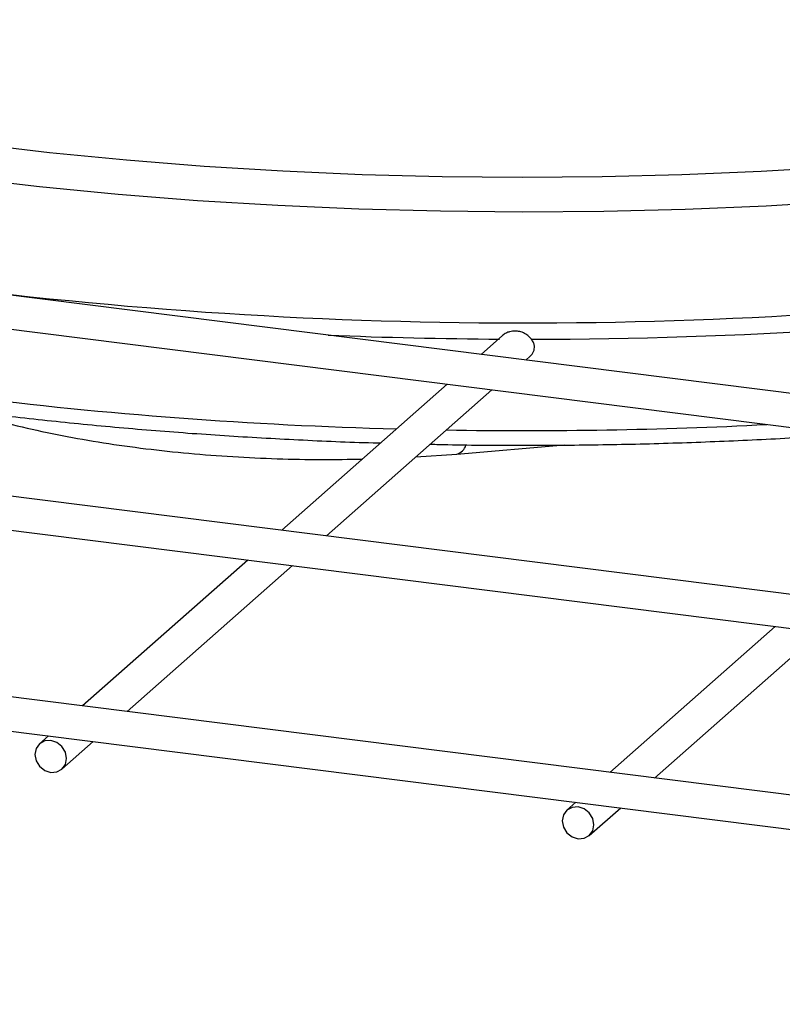
# Model space of a CAD drawing. Units: millimetres. Extents: x 5 to 415, y 5 to 589.
# Drawn here: x 192 to 226, y 357 to 401 of the extents above; entities that cross this region are included whole.
import ezdxf

# ---------------------------------------------------------------- set-up
doc = ezdxf.new("R2010")
doc.units = ezdxf.units.MM

msp = doc.modelspace()

# ---------------------------------------------------------------- linework, layer by layer
at = {"color": 7, "linetype": 'Continuous', "lineweight": 25}
for p, q in [((305.753, 374.238), (70.497, 403.878)), ((70.309, 402.39), (305.566, 372.75)), ((296.915, 366.443), (61.658, 396.083)), ((61.47, 394.595), (296.727, 364.955)), ((288.076, 358.648), (52.819, 388.288)), ((52.631, 386.799), (287.888, 357.16)), ((213.502, 386.816), (212.554, 385.98)), ((214.539, 385.73), (214.736, 385.904)), ((211.054, 384.657), (203.715, 378.185)), ((205.7, 377.935), (213.039, 384.407)), ((211.477, 381.558), (216.252, 381.963)), ((209.665, 381.433), (211.477, 381.558)), ((202.215, 376.862), (194.877, 370.39)), ((196.861, 370.14), (204.2, 376.612)), ((225.601, 373.916), (218.262, 367.444)), ((220.246, 367.194), (227.585, 373.666)), ((193.377, 369.067), (192.978, 368.716)), ((193.97, 367.591), (195.361, 368.817)), ((216.762, 366.121), (216.363, 365.769)), ((217.355, 364.644), (218.746, 365.871))]:
    msp.add_line(p, q, dxfattribs=at)
at = {"color": 7, "linetype": 'Continuous', "lineweight": 25, "flags": 128}
for points in [[(262.559, 400.272), (259.941, 399.474), (257.203, 398.722), (254.353, 398.017), (251.399, 397.362), (248.348, 396.758), (245.208, 396.207), (241.987, 395.711), (238.694, 395.27), (235.338, 394.886), (231.928, 394.56), (228.471, 394.292), (224.978, 394.084), (221.458, 393.936), (217.919, 393.848), (214.372, 393.821), (210.825, 393.854), (207.288, 393.948), (203.77, 394.102), (200.28, 394.316), (196.828, 394.59), (193.422, 394.922), (190.072, 395.311)], [(260.9, 398.064), (258.105, 397.296), (255.196, 396.576), (252.179, 395.907), (249.064, 395.29), (245.858, 394.728), (242.57, 394.221), (239.208, 393.77), (235.781, 393.378), (232.298, 393.045), (228.769, 392.772), (225.203, 392.559), (221.608, 392.408), (217.995, 392.318), (214.373, 392.29), (210.751, 392.324), (207.139, 392.42), (203.547, 392.577), (199.984, 392.795), (196.458, 393.074), (192.981, 393.413), (189.56, 393.811)], [(194.175, 368.065), (194.122, 368.342), (193.97, 368.591), (193.742, 368.772), (193.474, 368.86), (193.205, 368.84), (192.978, 368.716), (192.826, 368.505), (192.772, 368.241), (192.826, 367.964), (192.978, 367.716), (193.205, 367.534), (193.474, 367.446), (193.742, 367.466), (193.97, 367.591), (194.122, 367.801), (194.175, 368.065)], [(217.561, 365.118), (217.507, 365.396), (217.355, 365.644), (217.128, 365.826), (216.859, 365.914), (216.591, 365.894), (216.363, 365.769), (216.211, 365.559), (216.158, 365.295), (216.211, 365.018), (216.363, 364.769), (216.591, 364.587), (216.859, 364.5), (217.128, 364.52), (217.355, 364.644), (217.507, 364.854), (217.561, 365.118)]]:
    msp.add_lwpolyline(points, dxfattribs=at)
at = {"color": 7, "linetype": 'Continuous', "lineweight": 25}
for centre, radius, start, end in [((214.482, 594.3), 206.925, 262.95704, 278.31954), ((214.939, 589.322), 202.667, 269.95783, 277.72538)]:
    msp.add_arc(centre, radius, start, end, dxfattribs=at)
at = {"color": 8, "linetype": 'Continuous', "lineweight": 25}
for centre, radius, start, end in [((214.526, 600.834), 214.178, 267.65969, 269.69178), ((213.957, 580.359), 197.747, 262.91301, 268.5086), ((214.551, 593.215), 210.614, 269.04018, 272.90606), ((211.351, 382.089), 0.545, 283.2859, 346.2632)]:
    msp.add_arc(centre, radius, start, end, dxfattribs=at)
at = {"color": 7, "linetype": 'Continuous', "lineweight": 25}
for points, knots in [([(214.789, 386.655), (214.754, 386.697), (214.67, 386.794), (214.491, 386.918), (214.282, 386.997), (214.054, 387.026), (213.847, 386.999), (213.649, 386.927), (213.556, 386.854), (213.505, 386.814)], [0, 0, 0, 0, 0.123265, 0.288007, 0.44595, 0.575983, 0.749672, 0.863874, 1, 1, 1, 1]), ([(214.917, 386.357), (214.908, 386.407), (214.887, 386.512), (214.823, 386.606), (214.789, 386.655)], [0, 0, 0, 0, 0.468638, 1, 1, 1, 1]), ([(214.734, 385.906), (214.763, 385.933), (214.826, 385.992), (214.886, 386.103), (214.923, 386.228), (214.919, 386.314), (214.917, 386.357)], [0, 0, 0, 0, 0.218949, 0.479244, 0.733356, 1, 1, 1, 1]), ([(189.531, 383.501), (189.847, 383.4), (190.699, 383.129), (192.185, 382.756), (193.962, 382.373), (195.796, 382.053), (197.675, 381.79), (199.593, 381.585), (201.541, 381.436), (203.509, 381.345), (205.43, 381.307), (206.689, 381.328), (207.29, 381.338)], [0, 0, 0, 0, 0.064185, 0.173026, 0.280234, 0.38618, 0.491174, 0.595464, 0.699251, 0.802699, 0.905952, 1, 1, 1, 1]), ([(189.885, 383.452), (190.433, 383.385), (192.025, 383.189), (194.699, 382.903), (197.917, 382.612), (201.172, 382.372), (204.458, 382.189), (206.77, 382.084), (207.989, 382.055), (208.1, 382.052)], [0, 0, 0, 0, 0.093536, 0.271325, 0.449083, 0.626801, 0.804489, 0.982153, 1, 1, 1, 1]), ([(210.306, 381.998), (210.566, 381.991), (211.933, 381.956), (214.415, 381.944), (217.744, 381.965), (221.067, 382.042), (224.373, 382.175), (226.912, 382.308), (228.335, 382.413), (228.673, 382.438)], [0, 0, 0, 0, 0.042375, 0.222627, 0.402877, 0.583129, 0.763389, 0.943663, 1, 1, 1, 1])]:
    msp.add_open_spline(points, degree=3, knots=knots, dxfattribs=at)

doc.saveas('drawing.dxf')
